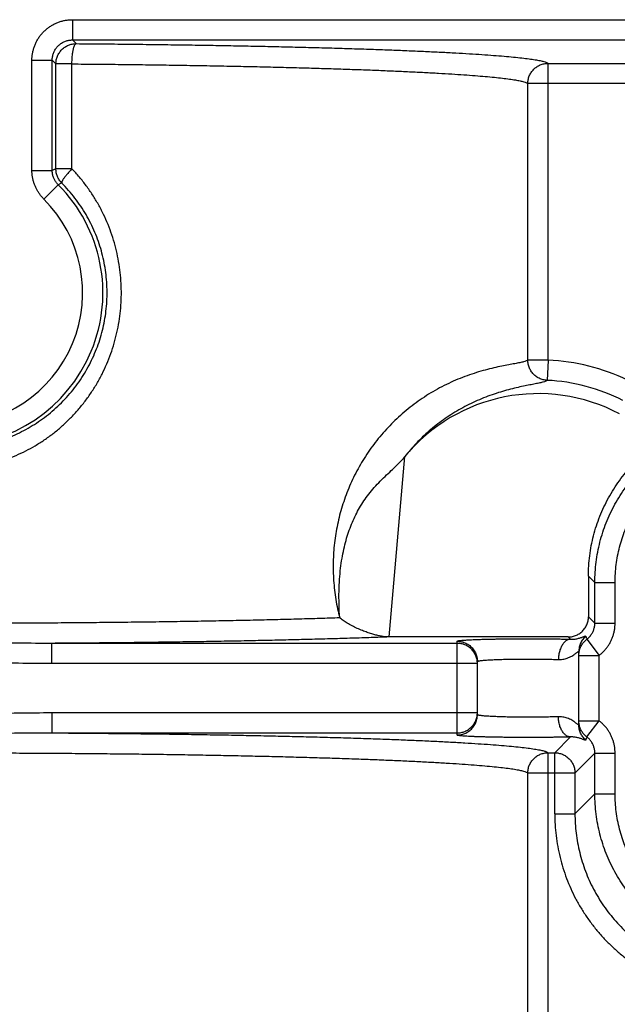
# Model space of a CAD drawing. Extents: x 0 to 17220, y 0 to 12000.
# Drawn here: x 9133 to 9163, y 2368 to 2416 of the extents above; entities that cross this region are included whole.
import ezdxf

# ---------------------------------------------------------------- set-up
doc = ezdxf.new("R2010")
doc.units = 0
doc.header["$LTSCALE"] = 80
doc.header["$MEASUREMENT"] = 0
doc.layers.add('DETAIL', color=2, linetype='CONTINUOUS')

msp = doc.modelspace()

# ---------------------------------------------------------------- linework, layer by layer
at = {"layer": 'DETAIL', "ltscale": 8}
for p, q in [((9136.026, 2416.304), (9136.026, 2415.305)), ((9136.026, 2416.304), (9176.993, 2416.304)), ((9136.208, 2415.122), (9136.026, 2415.305)), ((9136.026, 2415.305), (9175.993, 2415.305)), ((9134.027, 2408.873), (9134.027, 2414.306)), ((9134.027, 2414.306), (9135.026, 2414.306)), ((9135.026, 2408.873), (9135.026, 2414.306)), ((9135.209, 2414.123), (9135.026, 2414.306)), ((9135.209, 2408.948), (9135.209, 2414.123)), ((9135.998, 2414.123), (9135.209, 2414.123)), ((9135.998, 2408.948), (9135.998, 2414.123)), ((9159.476, 2399.515), (9159.476, 2414.15)), ((9159.476, 2414.15), (9180.305, 2414.15)), ((9158.476, 2399.515), (9158.476, 2413.151)), ((9181.304, 2413.151), (9158.476, 2413.151)), ((9134.027, 2408.873), (9135.026, 2408.873)), ((9135.998, 2408.948), (9135.209, 2408.948)), ((9134.612, 2407.46), (9135.319, 2408.166)), ((9159.476, 2399.515), (9158.476, 2399.515)), ((9159.476, 2399.515), (9159.428, 2398.517)), ((9151.646, 2385.862), (9152.417, 2394.762)), ((9161.469, 2388.867), (9161.469, 2386.862)), ((9161.784, 2388.552), (9161.469, 2388.867)), ((9161.784, 2386.546), (9161.784, 2388.552)), ((9161.784, 2388.552), (9162.784, 2388.552)), ((9162.784, 2386.546), (9162.784, 2388.552)), ((9161.784, 2386.546), (9161.469, 2386.862)), ((9161.784, 2386.546), (9162.784, 2386.546)), ((9160.469, 2385.862), (9151.646, 2385.862)), ((9160.582, 2385.75), (9160.469, 2385.862)), ((9161.389, 2385.749), (9161.993, 2384.953)), ((9135.012, 2384.548), (9135.012, 2385.547)), ((9154.993, 2385.547), (9135.012, 2385.547)), ((9154.993, 2381.026), (9154.993, 2385.652)), ((9160.993, 2381.534), (9160.993, 2385.143)), ((9160.993, 2384.953), (9161.993, 2384.953)), ((9161.993, 2381.724), (9161.993, 2384.953)), ((9155.993, 2384.548), (9135.012, 2384.548)), ((9155.993, 2382.025), (9155.993, 2384.652)), ((9135.012, 2382.13), (9135.012, 2381.13)), ((9135.012, 2382.13), (9155.993, 2382.13)), ((9160.993, 2381.724), (9161.993, 2381.724)), ((9161.389, 2380.928), (9161.993, 2381.724)), ((9135.012, 2381.13), (9154.993, 2381.13)), ((9159.805, 2380.15), (9160.582, 2380.928)), ((9159.476, 2341.527), (9159.476, 2380.15)), ((9159.476, 2380.15), (9159.805, 2380.15)), ((9159.805, 2377.145), (9159.805, 2380.15)), ((9160.804, 2379.151), (9161.784, 2380.131)), ((9161.784, 2378.125), (9161.784, 2380.131)), ((9161.784, 2380.131), (9162.784, 2380.131)), ((9162.784, 2378.125), (9162.784, 2380.131)), ((9158.476, 2342.527), (9158.476, 2379.151)), ((9160.804, 2379.151), (9158.476, 2379.151)), ((9160.804, 2379.151), (9160.804, 2377.145)), ((9161.784, 2378.125), (9160.804, 2377.145)), ((9161.784, 2378.125), (9162.784, 2378.125)), ((9159.805, 2377.145), (9160.804, 2377.145))]:
    msp.add_line(p, q, dxfattribs=at)
for centre, radius, start, end in [((9129.993, 2402.839), 7.534, 134.9932, 45.0068), ((9129.993, 2402.839), 6.534, 134.9932, 45.0068), ((9158.993, 2389.339), 10.188, 64.4016, 87.2824), ((9158.993, 2389.339), 9.189, 63.0205, 87.2824), ((9158.993, 2389.339), 8.524, 61.9676, 140.4873)]:
    msp.add_arc(centre, radius, start, end, dxfattribs=at)
for points, start_tangent, end_tangent in [([(9134.027, 2414.306), (9134.034, 2414.479), (9134.057, 2414.651), (9134.095, 2414.822), (9134.147, 2414.989), (9134.214, 2415.15), (9134.295, 2415.305), (9134.388, 2415.452), (9134.494, 2415.59), (9134.612, 2415.719), (9134.741, 2415.837), (9134.879, 2415.943), (9135.026, 2416.037), (9135.181, 2416.117), (9135.342, 2416.184), (9135.509, 2416.237), (9135.68, 2416.274), (9135.853, 2416.297), (9136.026, 2416.304)], (0.000001, 1), (1, 0.000007)), ([(9135.026, 2414.306), (9135.03, 2414.392), (9135.041, 2414.479), (9135.06, 2414.564), (9135.086, 2414.648), (9135.119, 2414.728), (9135.16, 2414.806), (9135.206, 2414.879), (9135.259, 2414.949), (9135.318, 2415.013), (9135.383, 2415.072), (9135.452, 2415.125), (9135.526, 2415.172), (9135.603, 2415.212), (9135.684, 2415.245), (9135.767, 2415.271), (9135.853, 2415.29), (9135.939, 2415.301), (9136.026, 2415.305)], (-0.001215, 0.999999), (0.999999, -0.001213)), ([(9135.209, 2414.123), (9135.214, 2414.221), (9135.228, 2414.318), (9135.252, 2414.413), (9135.285, 2414.505), (9135.327, 2414.594), (9135.378, 2414.678), (9135.436, 2414.756), (9135.502, 2414.829), (9135.575, 2414.895), (9135.653, 2414.953), (9135.738, 2415.004), (9135.826, 2415.046), (9135.918, 2415.079), (9136.014, 2415.103), (9136.11, 2415.117), (9136.208, 2415.122)], (0.001218, 0.999999), (0.999999, 0.001218)), ([(9135.998, 2414.123), (9136, 2414.232), (9136.004, 2414.341), (9136.011, 2414.446), (9136.021, 2414.548), (9136.032, 2414.645), (9136.046, 2414.735), (9136.062, 2414.818), (9136.079, 2414.892), (9136.098, 2414.958), (9136.119, 2415.013), (9136.14, 2415.058), (9136.162, 2415.091), (9136.185, 2415.112), (9136.208, 2415.122)], (0.010229, 0.999948), (0.987553, 0.157284)), ([(9136.208, 2415.122), (9137.475, 2415.112), (9138.726, 2415.099), (9139.961, 2415.085), (9141.177, 2415.068), (9142.37, 2415.05), (9143.54, 2415.03), (9144.683, 2415.009), (9145.798, 2414.985), (9146.881, 2414.96), (9147.932, 2414.933), (9148.948, 2414.905), (9149.928, 2414.875), (9150.868, 2414.843), (9151.768, 2414.81), (9152.625, 2414.776), (9153.438, 2414.74), (9154.205, 2414.704), (9154.926, 2414.666), (9155.597, 2414.627), (9156.219, 2414.587), (9156.79, 2414.546), (9157.308, 2414.504), (9157.773, 2414.462), (9158.185, 2414.419), (9158.541, 2414.375), (9158.841, 2414.331), (9159.085, 2414.286), (9159.272, 2414.241), (9159.403, 2414.196), (9159.476, 2414.15)], (0.999972, -0.007527), (0.696738, -0.717325)), ([(9135.998, 2414.123), (9137.221, 2414.112), (9138.43, 2414.1), (9139.623, 2414.085), (9140.797, 2414.069), (9141.951, 2414.051), (9143.081, 2414.031), (9144.185, 2414.009), (9145.262, 2413.986), (9146.309, 2413.96), (9147.324, 2413.934), (9148.306, 2413.905), (9149.252, 2413.875), (9150.16, 2413.844), (9151.029, 2413.811), (9151.858, 2413.777), (9152.643, 2413.741), (9153.385, 2413.704), (9154.08, 2413.666), (9154.729, 2413.627), (9155.33, 2413.587), (9155.881, 2413.547), (9156.382, 2413.505), (9156.832, 2413.462), (9157.229, 2413.419), (9157.573, 2413.375), (9157.863, 2413.331), (9158.099, 2413.286), (9158.28, 2413.241), (9158.406, 2413.196), (9158.476, 2413.151)], (0.99997, -0.007791), (0.684276, -0.729223)), ([(9158.476, 2413.151), (9158.481, 2413.249), (9158.496, 2413.346), (9158.519, 2413.441), (9158.553, 2413.533), (9158.595, 2413.622), (9158.645, 2413.706), (9158.703, 2413.784), (9158.769, 2413.857), (9158.842, 2413.923), (9158.921, 2413.981), (9159.005, 2414.032), (9159.093, 2414.074), (9159.186, 2414.107), (9159.281, 2414.131), (9159.378, 2414.145), (9159.476, 2414.15)], (0.001183, 0.999999), (0.999999, 0.001183)), ([(9123.987, 2408.948), (9123.622, 2408.543), (9123.282, 2408.113), (9122.969, 2407.662), (9122.685, 2407.191), (9122.431, 2406.704), (9122.208, 2406.203), (9122.017, 2405.691), (9121.859, 2405.169), (9121.733, 2404.64), (9121.64, 2404.106), (9121.58, 2403.569), (9121.552, 2403.03), (9121.557, 2402.491), (9121.594, 2401.952), (9121.664, 2401.416), (9121.766, 2400.883), (9121.902, 2400.356), (9122.069, 2399.836), (9122.27, 2399.327), (9122.502, 2398.829), (9122.765, 2398.347), (9123.057, 2397.882), (9123.378, 2397.437), (9123.726, 2397.014), (9124.099, 2396.614), (9124.495, 2396.242), (9124.912, 2395.896), (9125.347, 2395.58), (9125.798, 2395.295), (9126.263, 2395.041), (9126.738, 2394.818), (9127.224, 2394.627), (9127.717, 2394.468), (9128.216, 2394.341), (9128.72, 2394.245), (9129.227, 2394.182), (9129.736, 2394.15), (9130.246, 2394.15), (9130.755, 2394.182), (9131.262, 2394.245), (9131.766, 2394.34), (9132.265, 2394.467), (9132.759, 2394.626), (9133.244, 2394.817), (9133.72, 2395.039), (9134.185, 2395.294), (9134.636, 2395.579), (9135.071, 2395.895), (9135.487, 2396.239), (9135.883, 2396.612), (9136.257, 2397.011)], (-0.692435, -0.721481), (0.659606, 0.751612)), ([(9134.612, 2407.46), (9134.506, 2407.574), (9134.409, 2407.698), (9134.322, 2407.829), (9134.245, 2407.966), (9134.179, 2408.108), (9134.125, 2408.255), (9134.082, 2408.407), (9134.051, 2408.561), (9134.033, 2408.717), (9134.027, 2408.873)], (-0.707191, 0.707023), (-0.000005, 1)), ([(9135.209, 2408.948), (9135.148, 2408.924), (9135.087, 2408.898), (9135.026, 2408.873)], (-0.925517, -0.378705), (-0.923857, -0.382738)), ([(9135.319, 2408.166), (9135.266, 2408.224), (9135.217, 2408.285), (9135.174, 2408.351), (9135.135, 2408.419), (9135.102, 2408.491), (9135.075, 2408.564), (9135.054, 2408.64), (9135.038, 2408.717), (9135.029, 2408.795), (9135.026, 2408.873)], (-0.707547, 0.706666), (0.000503, 1)), ([(9135.496, 2408.248), (9135.431, 2408.32), (9135.374, 2408.399), (9135.325, 2408.482), (9135.283, 2408.57), (9135.251, 2408.661), (9135.228, 2408.756), (9135.214, 2408.852), (9135.209, 2408.948)], (-0.700641, 0.713514), (-0.000498, 1)), ([(9135.998, 2408.948), (9135.926, 2408.873), (9135.857, 2408.798), (9135.793, 2408.724), (9135.733, 2408.654), (9135.679, 2408.586), (9135.63, 2408.523), (9135.588, 2408.465), (9135.553, 2408.412), (9135.526, 2408.365), (9135.506, 2408.325), (9135.495, 2408.291), (9135.491, 2408.266), (9135.496, 2408.248)], (-0.692075, -0.721825), (0.524764, -0.851248)), ([(9136.257, 2397.011), (9136.605, 2397.435), (9136.927, 2397.88), (9137.22, 2398.345), (9137.482, 2398.827), (9137.714, 2399.324), (9137.915, 2399.834), (9138.083, 2400.353), (9138.218, 2400.88), (9138.321, 2401.413), (9138.391, 2401.949), (9138.428, 2402.488), (9138.433, 2403.027), (9138.406, 2403.566), (9138.345, 2404.103), (9138.252, 2404.637), (9138.127, 2405.166), (9137.968, 2405.689), (9137.778, 2406.201), (9137.555, 2406.702), (9137.302, 2407.189), (9137.018, 2407.659), (9136.705, 2408.11), (9136.365, 2408.541), (9135.998, 2408.948)], (0.659606, 0.751612), (-0.692435, 0.721481)), ([(9124.489, 2408.248), (9124.154, 2407.889), (9123.842, 2407.509), (9123.555, 2407.109), (9123.294, 2406.693), (9123.062, 2406.262), (9122.857, 2405.818), (9122.682, 2405.365), (9122.537, 2404.903), (9122.421, 2404.434), (9122.336, 2403.961), (9122.28, 2403.486), (9122.255, 2403.008), (9122.259, 2402.531), (9122.293, 2402.054), (9122.358, 2401.579), (9122.452, 2401.107), (9122.576, 2400.64), (9122.73, 2400.18), (9122.914, 2399.729), (9123.127, 2399.288), (9123.368, 2398.861), (9123.636, 2398.45), (9123.931, 2398.056), (9124.25, 2397.681), (9124.592, 2397.328), (9124.955, 2396.998), (9125.337, 2396.693), (9125.736, 2396.414), (9126.15, 2396.161), (9126.575, 2395.936), (9127.011, 2395.739), (9127.456, 2395.57), (9127.908, 2395.43), (9128.365, 2395.317), (9128.827, 2395.233), (9129.292, 2395.177), (9129.758, 2395.149), (9130.225, 2395.149), (9130.691, 2395.177), (9131.156, 2395.233), (9131.617, 2395.317), (9132.075, 2395.429), (9132.527, 2395.57), (9132.972, 2395.738), (9133.408, 2395.935), (9133.834, 2396.16), (9134.247, 2396.412), (9134.646, 2396.692), (9135.028, 2396.996), (9135.391, 2397.326), (9135.733, 2397.679)], (-0.705256, -0.708953), (0.672894, 0.739739)), ([(9135.496, 2408.248), (9135.437, 2408.221), (9135.378, 2408.194), (9135.319, 2408.166)], (-0.909284, -0.416176), (-0.906925, -0.421292)), ([(9135.733, 2397.679), (9136.053, 2398.054), (9136.348, 2398.448), (9136.616, 2398.86), (9136.858, 2399.287), (9137.07, 2399.727), (9137.254, 2400.177), (9137.408, 2400.637), (9137.533, 2401.104), (9137.627, 2401.576), (9137.691, 2402.051), (9137.726, 2402.528), (9137.73, 2403.006), (9137.705, 2403.483), (9137.65, 2403.959), (9137.564, 2404.432), (9137.449, 2404.9), (9137.304, 2405.362), (9137.129, 2405.816), (9136.925, 2406.26), (9136.692, 2406.691), (9136.431, 2407.107), (9136.144, 2407.506), (9135.832, 2407.887), (9135.496, 2408.248)], (0.672894, 0.739739), (-0.705256, 0.708953)), ([(9158.476, 2399.515), (9158.403, 2399.472), (9158.272, 2399.43), (9158.082, 2399.387), (9157.836, 2399.34), (9157.537, 2399.285), (9157.19, 2399.217), (9156.802, 2399.133), (9156.383, 2399.027), (9155.942, 2398.899), (9155.489, 2398.746), (9155.032, 2398.569), (9154.578, 2398.367), (9154.13, 2398.141), (9153.695, 2397.894), (9153.273, 2397.626), (9152.867, 2397.338), (9152.478, 2397.032), (9152.107, 2396.709), (9151.754, 2396.369), (9151.421, 2396.015), (9151.106, 2395.646), (9150.812, 2395.264), (9150.537, 2394.87), (9150.283, 2394.464), (9150.049, 2394.049), (9149.836, 2393.624), (9149.645, 2393.192), (9149.475, 2392.754), (9149.327, 2392.311), (9149.2, 2391.863), (9149.094, 2391.412), (9149.009, 2390.956), (9148.945, 2390.496), (9148.902, 2390.032), (9148.881, 2389.568), (9148.881, 2389.103), (9148.903, 2388.639), (9148.946, 2388.176), (9149.01, 2387.715), (9149.096, 2387.256), (9149.203, 2386.801)], (-0.700869, -0.71329), (0.251997, -0.967728)), ([(9159.428, 2398.517), (9159.327, 2398.527), (9159.228, 2398.547), (9159.131, 2398.577), (9159.038, 2398.617), (9158.949, 2398.666), (9158.866, 2398.724), (9158.789, 2398.79), (9158.719, 2398.863), (9158.656, 2398.943), (9158.603, 2399.029), (9158.558, 2399.12), (9158.522, 2399.216), (9158.497, 2399.314), (9158.481, 2399.414), (9158.476, 2399.515)], (-0.998821, 0.048539), (-0.00113, 0.999999)), ([(9159.428, 2398.517), (9159.361, 2398.474), (9159.242, 2398.432), (9159.07, 2398.39), (9158.847, 2398.344), (9158.576, 2398.291), (9158.262, 2398.228), (9157.911, 2398.151), (9157.53, 2398.056), (9157.13, 2397.942), (9156.717, 2397.807), (9156.3, 2397.65), (9155.885, 2397.473), (9155.476, 2397.275), (9155.077, 2397.059), (9154.69, 2396.824), (9154.316, 2396.573), (9153.958, 2396.305), (9153.616, 2396.023), (9153.291, 2395.727), (9152.982, 2395.417), (9152.69, 2395.095), (9152.417, 2394.762)], (-0.676263, -0.73666), (-0.615926, -0.787804)), ([(9161.469, 2388.867), (9161.485, 2389.37), (9161.532, 2389.87), (9161.61, 2390.366), (9161.72, 2390.857), (9161.86, 2391.339), (9162.03, 2391.812), (9162.23, 2392.273), (9162.458, 2392.72), (9162.713, 2393.152), (9162.995, 2393.568), (9163.303, 2393.964), (9163.635, 2394.341), (9163.99, 2394.696), (9164.367, 2395.028), (9164.763, 2395.336), (9165.179, 2395.618), (9165.611, 2395.874), (9166.058, 2396.102), (9166.519, 2396.301), (9166.992, 2396.471), (9167.474, 2396.611), (9167.965, 2396.721), (9168.461, 2396.799), (9168.961, 2396.847), (9169.464, 2396.862)], (0, 1), (1, 0)), ([(9161.784, 2388.552), (9161.8, 2389.054), (9161.847, 2389.554), (9161.926, 2390.051), (9162.036, 2390.541), (9162.176, 2391.023), (9162.346, 2391.496), (9162.546, 2391.957), (9162.774, 2392.404), (9163.029, 2392.836), (9163.311, 2393.252), (9163.619, 2393.648), (9163.951, 2394.025), (9164.306, 2394.38), (9164.683, 2394.712), (9165.08, 2395.02), (9165.495, 2395.302), (9165.927, 2395.558), (9166.374, 2395.786), (9166.835, 2395.985), (9167.308, 2396.155), (9167.79, 2396.295), (9168.281, 2396.405), (9168.777, 2396.484), (9169.277, 2396.531), (9169.779, 2396.547)], (0.000153, 1), (1, 0.000153)), ([(9162.784, 2388.552), (9162.797, 2388.991), (9162.839, 2389.429), (9162.908, 2389.863), (9163.003, 2390.292), (9163.126, 2390.715), (9163.275, 2391.128), (9163.449, 2391.531), (9163.649, 2391.923), (9163.872, 2392.301), (9164.119, 2392.665), (9164.389, 2393.012), (9164.679, 2393.341), (9164.99, 2393.652), (9165.319, 2393.942), (9165.667, 2394.212), (9166.03, 2394.459), (9166.408, 2394.682), (9166.8, 2394.882), (9167.203, 2395.056), (9167.617, 2395.205), (9168.039, 2395.328), (9168.468, 2395.424), (9168.902, 2395.492), (9169.34, 2395.534), (9169.779, 2395.548)], (0.000003, 1), (1, 0.000003)), ([(9149.203, 2386.801), (9149.171, 2387.483), (9149.17, 2388.122), (9149.197, 2388.713), (9149.248, 2389.252), (9149.318, 2389.74), (9149.407, 2390.193), (9149.515, 2390.623), (9149.642, 2391.032), (9149.787, 2391.422), (9149.952, 2391.793), (9150.135, 2392.148), (9150.341, 2392.488), (9150.571, 2392.818), (9150.833, 2393.145), (9151.128, 2393.471), (9151.442, 2393.783), (9151.741, 2394.066), (9152.003, 2394.318), (9152.227, 2394.547), (9152.417, 2394.762)], (-0.070789, 0.997491), (0.63625, 0.771483)), ([(9149.203, 2386.801), (9148.225, 2386.77), (9147.209, 2386.741), (9146.158, 2386.713), (9145.073, 2386.687), (9143.956, 2386.663), (9142.811, 2386.641), (9141.64, 2386.621), (9140.444, 2386.603), (9139.226, 2386.587), (9137.99, 2386.573), (9136.737, 2386.561), (9135.47, 2386.551), (9134.191, 2386.543), (9132.904, 2386.537), (9131.611, 2386.533), (9130.315, 2386.531), (9129.018, 2386.532), (9127.723, 2386.535), (9126.432, 2386.539), (9125.149, 2386.546), (9123.876, 2386.555), (9122.616, 2386.566), (9121.371, 2386.58), (9120.144, 2386.595), (9118.937, 2386.612), (9117.753, 2386.631), (9116.594, 2386.652), (9115.463, 2386.675), (9114.362, 2386.7), (9113.294, 2386.727), (9112.26, 2386.755), (9111.263, 2386.785), (9110.305, 2386.817), (9109.387, 2386.85), (9108.512, 2386.884), (9107.682, 2386.92), (9106.897, 2386.958), (9106.161, 2386.996), (9105.474, 2387.036), (9104.838, 2387.077), (9104.254, 2387.119), (9103.724, 2387.162), (9103.248, 2387.206), (9102.827, 2387.25), (9102.463, 2387.295), (9102.156, 2387.341), (9101.906, 2387.387), (9101.715, 2387.433), (9101.582, 2387.48), (9101.509, 2387.527)], (-0.999456, -0.032967), (-0.684271, 0.729228)), ([(9151.646, 2385.862), (9151.5, 2385.868), (9151.342, 2385.884), (9151.171, 2385.913), (9150.983, 2385.956), (9150.78, 2386.013), (9150.559, 2386.086), (9150.321, 2386.176), (9150.067, 2386.285), (9149.813, 2386.409), (9149.574, 2386.542), (9149.367, 2386.677), (9149.203, 2386.801)], (-1, 0.000072), (-0.771804, 0.63586)), ([(9160.469, 2385.862), (9160.574, 2385.868), (9160.677, 2385.884), (9160.778, 2385.911), (9160.876, 2385.949), (9160.969, 2385.996), (9161.057, 2386.053), (9161.138, 2386.119), (9161.212, 2386.193), (9161.278, 2386.274), (9161.335, 2386.362), (9161.382, 2386.455), (9161.42, 2386.553), (9161.447, 2386.654), (9161.463, 2386.757), (9161.469, 2386.862)], (1, 0), (0, 1)), ([(9161.389, 2385.749), (9161.454, 2385.803), (9161.514, 2385.861), (9161.568, 2385.925), (9161.618, 2385.993), (9161.661, 2386.064), (9161.698, 2386.139), (9161.729, 2386.217), (9161.753, 2386.298), (9161.771, 2386.38), (9161.781, 2386.463), (9161.784, 2386.546)], (0.79712, 0.60382), (-0.001214, 0.999999)), ([(9161.993, 2384.953), (9162.122, 2385.06), (9162.242, 2385.177), (9162.351, 2385.304), (9162.45, 2385.44), (9162.536, 2385.583), (9162.611, 2385.733), (9162.673, 2385.889), (9162.721, 2386.05), (9162.756, 2386.214), (9162.777, 2386.38), (9162.784, 2386.546)], (0.796922, 0.604083), (0.000006, 1)), ([(9151.646, 2385.862), (9150.753, 2385.83), (9149.82, 2385.799), (9148.851, 2385.77), (9147.845, 2385.742), (9146.806, 2385.716), (9145.734, 2385.691), (9144.633, 2385.668), (9143.505, 2385.646), (9142.35, 2385.627), (9141.172, 2385.609), (9139.974, 2385.593), (9138.756, 2385.578), (9137.521, 2385.566), (9136.273, 2385.556), (9135.012, 2385.547)], (-0.999289, -0.037714), (-0.999982, -0.00603)), ([(9154.993, 2385.652), (9155.003, 2385.661), (9155.033, 2385.67), (9155.083, 2385.679), (9155.154, 2385.688), (9155.243, 2385.697), (9155.352, 2385.706), (9155.479, 2385.714), (9155.623, 2385.722), (9155.784, 2385.729), (9155.961, 2385.736), (9156.153, 2385.743), (9156.358, 2385.749), (9156.575, 2385.754), (9156.804, 2385.759), (9157.042, 2385.763), (9157.289, 2385.766), (9157.543, 2385.769), (9157.802, 2385.772), (9158.065, 2385.773), (9158.331, 2385.774), (9158.598, 2385.774), (9158.864, 2385.773), (9159.128, 2385.772), (9159.388, 2385.77), (9159.643, 2385.767), (9159.892, 2385.764), (9160.133, 2385.76), (9160.363, 2385.755), (9160.582, 2385.75)], (0.000204, 1), (0.999663, -0.025976)), ([(9160.582, 2385.75), (9160.516, 2385.741), (9160.451, 2385.719), (9160.388, 2385.687), (9160.327, 2385.642), (9160.269, 2385.587), (9160.215, 2385.522), (9160.166, 2385.447), (9160.121, 2385.364), (9160.082, 2385.274), (9160.049, 2385.177), (9160.023, 2385.075), (9160.003, 2384.969), (9159.99, 2384.86), (9159.985, 2384.75)], (-0.998903, -0.046817), (-0.016723, -0.99986)), ([(9160.582, 2385.75), (9160.659, 2385.748), (9160.738, 2385.752), (9160.819, 2385.76), (9160.901, 2385.774), (9160.983, 2385.794), (9161.062, 2385.817), (9161.134, 2385.843), (9161.193, 2385.866), (9161.24, 2385.884), (9161.276, 2385.897), (9161.301, 2385.905), (9161.319, 2385.907), (9161.331, 2385.904), (9161.337, 2385.897)], (0.998663, -0.051686), (0.329158, -0.944275)), ([(9161.337, 2385.897), (9161.26, 2385.823), (9161.191, 2385.741), (9161.132, 2385.652), (9161.083, 2385.557), (9161.044, 2385.458), (9161.015, 2385.355), (9160.998, 2385.25), (9160.993, 2385.143)], (-0.755686, -0.654934), (0, -1)), ([(9160.993, 2384.953), (9160.997, 2385.045), (9161.01, 2385.137), (9161.031, 2385.226), (9161.06, 2385.314), (9161.097, 2385.398), (9161.142, 2385.478), (9161.194, 2385.554), (9161.253, 2385.625), (9161.318, 2385.69), (9161.389, 2385.749)], (0, 1), (0.798014, 0.602639)), ([(9161.337, 2385.897), (9161.354, 2385.847), (9161.372, 2385.798), (9161.389, 2385.749)], (0.328963, -0.944343), (0.340808, -0.940133)), ([(9135.012, 2385.547), (9133.379, 2385.55), (9131.67, 2385.559), (9129.99, 2385.563), (9128.308, 2385.559), (9126.605, 2385.55), (9124.973, 2385.547)], (-0.999996, -0.002977), (-0.999996, 0.002977)), ([(9154.993, 2385.652), (9155.104, 2385.645), (9155.215, 2385.627), (9155.323, 2385.596), (9155.426, 2385.553), (9155.525, 2385.499), (9155.616, 2385.434), (9155.7, 2385.359), (9155.774, 2385.275), (9155.839, 2385.184), (9155.894, 2385.086), (9155.936, 2384.982), (9155.967, 2384.875), (9155.986, 2384.764), (9155.993, 2384.652)], (1, 0), (0, -1)), ([(9155.993, 2384.548), (9155.988, 2384.646), (9155.973, 2384.743), (9155.949, 2384.838), (9155.916, 2384.93), (9155.874, 2385.019), (9155.824, 2385.103), (9155.766, 2385.182), (9155.7, 2385.254), (9155.627, 2385.32), (9155.548, 2385.379), (9155.464, 2385.429), (9155.375, 2385.471), (9155.283, 2385.504), (9155.188, 2385.528), (9155.091, 2385.542), (9154.993, 2385.547)], (0, 1), (-1, 0)), ([(9155.993, 2384.652), (9156, 2384.662), (9156.021, 2384.671), (9156.057, 2384.68), (9156.108, 2384.689), (9156.172, 2384.698), (9156.249, 2384.706), (9156.34, 2384.714), (9156.443, 2384.722), (9156.558, 2384.73), (9156.684, 2384.737), (9156.821, 2384.743), (9156.968, 2384.749), (9157.123, 2384.755), (9157.286, 2384.759), (9157.457, 2384.764), (9157.633, 2384.767), (9157.814, 2384.77), (9157.999, 2384.772), (9158.187, 2384.774), (9158.377, 2384.774), (9158.568, 2384.774), (9158.758, 2384.774), (9158.946, 2384.773), (9159.132, 2384.77), (9159.314, 2384.768), (9159.492, 2384.764), (9159.664, 2384.76), (9159.829, 2384.756), (9159.985, 2384.75)], (0.000114, 1), (0.999339, -0.036359)), ([(9159.985, 2384.75), (9160.092, 2384.752), (9160.201, 2384.763), (9160.313, 2384.786), (9160.426, 2384.821), (9160.538, 2384.867), (9160.645, 2384.922), (9160.741, 2384.981), (9160.82, 2385.037), (9160.88, 2385.082), (9160.925, 2385.116), (9160.957, 2385.139), (9160.977, 2385.15), (9160.989, 2385.151), (9160.993, 2385.143)], (0.999339, -0.036355), (0.000084, -1)), ([(9135.012, 2384.548), (9133.366, 2384.561), (9131.659, 2384.585), (9129.99, 2384.595), (9128.319, 2384.585), (9126.619, 2384.561), (9124.973, 2384.548)], (-1, -0.000027), (-1, 0.000029)), ([(9124.973, 2382.13), (9126.619, 2382.116), (9128.322, 2382.093), (9129.993, 2382.082), (9131.663, 2382.093), (9133.366, 2382.116), (9135.012, 2382.13)], (1, 0.000028), (1, -0.000028)), ([(9154.993, 2381.13), (9155.091, 2381.135), (9155.188, 2381.15), (9155.283, 2381.173), (9155.375, 2381.206), (9155.464, 2381.248), (9155.548, 2381.299), (9155.627, 2381.357), (9155.7, 2381.423), (9155.766, 2381.496), (9155.824, 2381.574), (9155.874, 2381.659), (9155.916, 2381.747), (9155.949, 2381.84), (9155.973, 2381.935), (9155.988, 2382.032)], (1, 0), (0.098059, 0.995181)), ([(9154.993, 2381.026), (9155.104, 2381.032), (9155.215, 2381.051), (9155.323, 2381.082), (9155.426, 2381.125), (9155.525, 2381.179), (9155.616, 2381.244), (9155.7, 2381.318), (9155.774, 2381.402), (9155.839, 2381.493), (9155.894, 2381.591), (9155.936, 2381.695), (9155.967, 2381.803), (9155.986, 2381.913), (9155.993, 2382.025)], (1, 0), (0, 1)), ([(9155.988, 2382.032), (9155.993, 2382.13)], (0.098059, 0.995181), (0, 1)), ([(9159.985, 2381.927), (9159.829, 2381.922), (9159.664, 2381.917), (9159.492, 2381.913), (9159.314, 2381.91), (9159.132, 2381.907), (9158.946, 2381.905), (9158.758, 2381.903), (9158.568, 2381.903), (9158.377, 2381.903), (9158.187, 2381.904), (9157.999, 2381.905), (9157.814, 2381.907), (9157.633, 2381.91), (9157.457, 2381.914), (9157.286, 2381.918), (9157.123, 2381.923), (9156.968, 2381.928), (9156.821, 2381.934), (9156.684, 2381.941), (9156.558, 2381.948), (9156.443, 2381.955), (9156.34, 2381.963), (9156.249, 2381.971), (9156.172, 2381.98), (9156.108, 2381.988), (9156.057, 2381.997), (9156.021, 2382.006), (9156, 2382.016), (9155.993, 2382.025)], (-0.999339, -0.036359), (-0.000113, 1)), ([(9160.993, 2381.534), (9160.989, 2381.526), (9160.977, 2381.527), (9160.957, 2381.539), (9160.925, 2381.561), (9160.88, 2381.595), (9160.82, 2381.641), (9160.741, 2381.696), (9160.645, 2381.755), (9160.538, 2381.81), (9160.426, 2381.857), (9160.313, 2381.891), (9160.201, 2381.914), (9160.092, 2381.926), (9159.985, 2381.927)], (-0.000084, -1), (-0.999339, -0.036355)), ([(9160.582, 2380.928), (9160.516, 2380.937), (9160.451, 2380.958), (9160.388, 2380.991), (9160.327, 2381.035), (9160.269, 2381.09), (9160.215, 2381.155), (9160.166, 2381.23), (9160.121, 2381.313), (9160.082, 2381.403), (9160.049, 2381.5), (9160.023, 2381.602), (9160.003, 2381.708), (9159.99, 2381.817), (9159.985, 2381.927)], (-0.998903, 0.046817), (-0.016723, 0.99986)), ([(9161.389, 2380.928), (9161.318, 2380.987), (9161.253, 2381.052), (9161.194, 2381.123), (9161.142, 2381.199), (9161.097, 2381.279), (9161.06, 2381.364), (9161.031, 2381.451), (9161.01, 2381.541), (9160.997, 2381.632), (9160.993, 2381.724)], (-0.798014, 0.602639), (0, 1)), ([(9161.337, 2380.781), (9161.26, 2380.855), (9161.191, 2380.937), (9161.132, 2381.025), (9161.083, 2381.12), (9161.044, 2381.219), (9161.015, 2381.322), (9160.998, 2381.427), (9160.993, 2381.534)], (-0.755687, 0.654933), (-0.000001, 1)), ([(9162.784, 2380.131), (9162.777, 2380.297), (9162.756, 2380.463), (9162.721, 2380.627), (9162.673, 2380.788), (9162.611, 2380.944), (9162.536, 2381.094), (9162.45, 2381.238), (9162.351, 2381.373), (9162.242, 2381.5), (9162.122, 2381.617), (9161.993, 2381.724)], (-0.000006, 1), (-0.796922, 0.604083)), ([(9124.973, 2381.13), (9126.606, 2381.127), (9128.311, 2381.118), (9129.993, 2381.114), (9131.674, 2381.118), (9133.379, 2381.127), (9135.012, 2381.13)], (0.999996, 0.002977), (0.999996, -0.002977)), ([(9135.012, 2381.13), (9136.33, 2381.121), (9137.634, 2381.11), (9138.922, 2381.097), (9140.192, 2381.082), (9141.441, 2381.065), (9142.666, 2381.045), (9143.865, 2381.024), (9145.036, 2381.001), (9146.175, 2380.977), (9147.281, 2380.95), (9148.35, 2380.922), (9149.382, 2380.892), (9150.374, 2380.86), (9151.324, 2380.827), (9152.229, 2380.792), (9153.088, 2380.756), (9153.9, 2380.719), (9154.662, 2380.68), (9155.372, 2380.64), (9156.031, 2380.599), (9156.635, 2380.558), (9157.184, 2380.515), (9157.676, 2380.471), (9158.112, 2380.427), (9158.489, 2380.382), (9158.807, 2380.336), (9159.065, 2380.29), (9159.262, 2380.244), (9159.399, 2380.197), (9159.476, 2380.15)], (0.999982, -0.00603), (0.696738, -0.717325)), ([(9160.582, 2380.928), (9160.363, 2380.922), (9160.133, 2380.918), (9159.892, 2380.914), (9159.643, 2380.91), (9159.388, 2380.907), (9159.128, 2380.905), (9158.864, 2380.904), (9158.598, 2380.903), (9158.331, 2380.903), (9158.065, 2380.904), (9157.802, 2380.906), (9157.543, 2380.908), (9157.289, 2380.911), (9157.042, 2380.914), (9156.804, 2380.919), (9156.575, 2380.923), (9156.358, 2380.929), (9156.153, 2380.935), (9155.961, 2380.941), (9155.784, 2380.948), (9155.623, 2380.956), (9155.479, 2380.963), (9155.352, 2380.972), (9155.243, 2380.98), (9155.154, 2380.989), (9155.083, 2380.998), (9155.033, 2381.007), (9155.003, 2381.016), (9154.993, 2381.026)], (-0.999663, -0.025976), (-0.000204, 1)), ([(9161.337, 2380.781), (9161.331, 2380.773), (9161.319, 2380.77), (9161.301, 2380.773), (9161.276, 2380.78), (9161.24, 2380.793), (9161.193, 2380.812), (9161.134, 2380.835), (9161.062, 2380.86), (9160.983, 2380.883), (9160.901, 2380.903), (9160.819, 2380.917), (9160.738, 2380.926), (9160.659, 2380.929), (9160.582, 2380.928)], (-0.329158, -0.944275), (-0.998663, -0.051686)), ([(9161.389, 2380.928), (9161.372, 2380.879), (9161.354, 2380.83), (9161.337, 2380.781)], (-0.340808, -0.940133), (-0.328963, -0.944343)), ([(9161.784, 2380.131), (9161.781, 2380.214), (9161.771, 2380.297), (9161.753, 2380.379), (9161.729, 2380.46), (9161.698, 2380.538), (9161.661, 2380.613), (9161.618, 2380.685), (9161.568, 2380.752), (9161.514, 2380.816), (9161.454, 2380.875), (9161.389, 2380.928)], (0.001214, 0.999999), (-0.79712, 0.60382)), ([(9101.509, 2379.151), (9101.583, 2379.198), (9101.717, 2379.245), (9101.911, 2379.292), (9102.164, 2379.338), (9102.475, 2379.384), (9102.845, 2379.429), (9103.271, 2379.474), (9103.754, 2379.518), (9104.292, 2379.561), (9104.884, 2379.603), (9105.529, 2379.644), (9106.225, 2379.684), (9106.972, 2379.723), (9107.767, 2379.761), (9108.608, 2379.797), (9109.495, 2379.832), (9110.425, 2379.865), (9111.395, 2379.896), (9112.405, 2379.926), (9113.452, 2379.955), (9114.534, 2379.981), (9115.648, 2380.006), (9116.792, 2380.029), (9117.964, 2380.05), (9119.162, 2380.069), (9120.382, 2380.086), (9121.622, 2380.101), (9122.88, 2380.113), (9124.153, 2380.124), (9125.438, 2380.133), (9126.732, 2380.139), (9128.034, 2380.144), (9129.339, 2380.146), (9130.646, 2380.146), (9131.952, 2380.144), (9133.253, 2380.139), (9134.548, 2380.133), (9135.833, 2380.124), (9137.105, 2380.113), (9138.363, 2380.101), (9139.603, 2380.086), (9140.823, 2380.069), (9142.021, 2380.05), (9143.193, 2380.029), (9144.337, 2380.006), (9145.451, 2379.981), (9146.533, 2379.955), (9147.58, 2379.926), (9148.59, 2379.896), (9149.56, 2379.865), (9150.49, 2379.832), (9151.377, 2379.797), (9152.218, 2379.761), (9153.013, 2379.723), (9153.76, 2379.684), (9154.456, 2379.644), (9155.101, 2379.603), (9155.693, 2379.561), (9156.231, 2379.518), (9156.714, 2379.474), (9157.14, 2379.429), (9157.51, 2379.384), (9157.821, 2379.338), (9158.074, 2379.292), (9158.268, 2379.245), (9158.402, 2379.198), (9158.476, 2379.151)], (0.684271, 0.729228), (0.684276, -0.729223)), ([(9158.476, 2379.151), (9158.481, 2379.249), (9158.496, 2379.346), (9158.519, 2379.441), (9158.553, 2379.533), (9158.595, 2379.622), (9158.645, 2379.706), (9158.703, 2379.784), (9158.769, 2379.857), (9158.842, 2379.923), (9158.921, 2379.981), (9159.005, 2380.032), (9159.093, 2380.074), (9159.186, 2380.107), (9159.281, 2380.131), (9159.378, 2380.145), (9159.476, 2380.15)], (0.001183, 0.999999), (0.999999, 0.001183)), ([(9159.805, 2380.15), (9159.902, 2380.145), (9159.999, 2380.131), (9160.095, 2380.107), (9160.187, 2380.074), (9160.275, 2380.032), (9160.359, 2379.981), (9160.438, 2379.923), (9160.511, 2379.857), (9160.577, 2379.784), (9160.635, 2379.706), (9160.686, 2379.621), (9160.728, 2379.533), (9160.761, 2379.441), (9160.785, 2379.346), (9160.799, 2379.249), (9160.804, 2379.151)], (0.999999, -0.001218), (0.001218, -0.999999)), ([(9169.779, 2370.13), (9169.277, 2370.146), (9168.777, 2370.194), (9168.281, 2370.272), (9167.79, 2370.382), (9167.308, 2370.522), (9166.835, 2370.692), (9166.374, 2370.892), (9165.927, 2371.12), (9165.495, 2371.375), (9165.08, 2371.657), (9164.683, 2371.965), (9164.306, 2372.297), (9163.951, 2372.652), (9163.619, 2373.029), (9163.311, 2373.426), (9163.029, 2373.841), (9162.774, 2374.273), (9162.546, 2374.721), (9162.346, 2375.181), (9162.176, 2375.654), (9162.036, 2376.136), (9161.926, 2376.627), (9161.847, 2377.123), (9161.8, 2377.623), (9161.784, 2378.125)], (-1, 0.000153), (-0.000153, 1)), ([(9169.779, 2371.13), (9169.34, 2371.144), (9168.902, 2371.185), (9168.468, 2371.254), (9168.039, 2371.35), (9167.617, 2371.472), (9167.203, 2371.621), (9166.8, 2371.795), (9166.408, 2371.995), (9166.03, 2372.219), (9165.667, 2372.466), (9165.319, 2372.735), (9164.99, 2373.025), (9164.679, 2373.336), (9164.389, 2373.666), (9164.119, 2374.013), (9163.872, 2374.376), (9163.649, 2374.754), (9163.449, 2375.146), (9163.275, 2375.549), (9163.126, 2375.963), (9163.003, 2376.385), (9162.908, 2376.814), (9162.839, 2377.248), (9162.797, 2377.686), (9162.784, 2378.125)], (-1, 0.000003), (-0.000003, 1)), ([(9159.805, 2377.145), (9159.821, 2376.604), (9159.87, 2376.063), (9159.952, 2375.525), (9160.066, 2374.993), (9160.212, 2374.469), (9160.389, 2373.955), (9160.597, 2373.453), (9160.834, 2372.965), (9161.101, 2372.491), (9161.396, 2372.035), (9161.718, 2371.597), (9162.066, 2371.18), (9162.438, 2370.784), (9162.834, 2370.412), (9163.251, 2370.064), (9163.689, 2369.742), (9164.145, 2369.447), (9164.619, 2369.18), (9165.107, 2368.943), (9165.609, 2368.735), (9166.123, 2368.558), (9166.647, 2368.412), (9167.179, 2368.298), (9167.717, 2368.216), (9168.258, 2368.167), (9168.799, 2368.151)], (0.000003, -1), (1, -0.000003)), ([(9160.804, 2377.145), (9160.818, 2376.664), (9160.862, 2376.183), (9160.934, 2375.705), (9161.036, 2375.232), (9161.165, 2374.766), (9161.323, 2374.309), (9161.508, 2373.863), (9161.719, 2373.429), (9161.956, 2373.008), (9162.218, 2372.602), (9162.505, 2372.213), (9162.814, 2371.842), (9163.145, 2371.491), (9163.496, 2371.16), (9163.867, 2370.851), (9164.256, 2370.564), (9164.662, 2370.302), (9165.083, 2370.065), (9165.517, 2369.854), (9165.963, 2369.669), (9166.42, 2369.512), (9166.886, 2369.382), (9167.359, 2369.281), (9167.837, 2369.208), (9168.318, 2369.165), (9168.799, 2369.15)], (-0.000151, -1), (1, 0.000151))]:
    msp.add_spline(points, degree=3, dxfattribs=dict(at, start_tangent=start_tangent, end_tangent=end_tangent))

doc.saveas('drawing.dxf')
